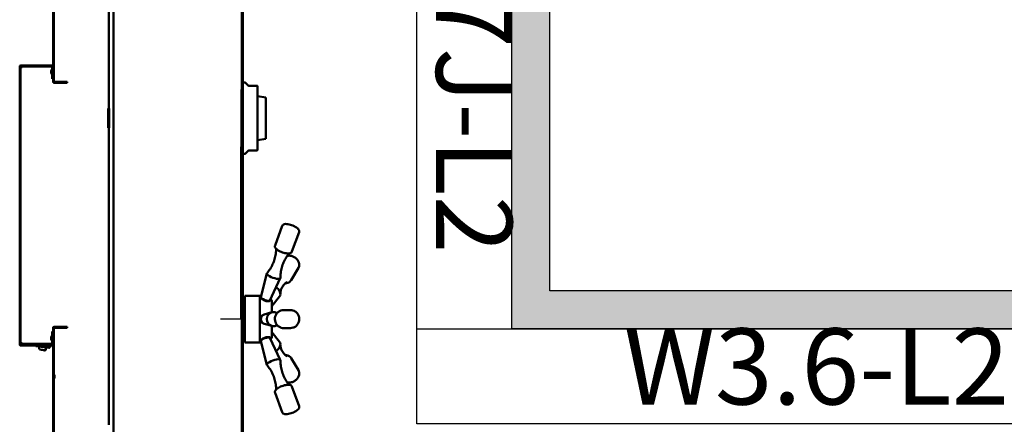
# Model space of a CAD drawing. Extents: x 2381 to 24947, y -8013 to 241.
# Drawn here: x 22932 to 22984, y -6508 to -6487 of the extents above; entities that cross this region are included whole.
import ezdxf
from ezdxf.enums import TextEntityAlignment as Align

# ---------------------------------------------------------------- set-up
doc = ezdxf.new("R2010")
doc.units = 0
doc.header["$LTSCALE"] = 6
doc.header["$MEASUREMENT"] = 0
doc.linetypes.add('SLD-Solid', pattern=[0])
doc.layers.get('0').update_dxf_attribs({"color": 6, "linetype": 'CONTINUOUS'})
for name, color, linetype, lineweight in [('Hatch (ANSI)', 7, 'CONTINUOUS', 18), ('Reference (ANSI)', 7, 'CONTINUOUS', 70), ('Visible (ANSI)', 7, 'CONTINUOUS', 50)]:
    doc.layers.add(name, color=color, linetype=linetype, lineweight=lineweight)

# ---------------------------------------------------------------- blocks, each defined once
blk = doc.blocks.new('class 2 door slab')
at = {"layer": 'Hatch (ANSI)'}
h = blk.add_hatch(dxfattribs=at)
h.set_pattern_fill('ANSI31', color=256, scale=14.285714, style=0)
h.set_pattern_definition([(45, (-120.4771, -182.7887), (-1.26269, 1.26269), [])])
edge = h.paths.add_edge_path()
edge.add_line((-33.898, 12.564), (-33.263, 12.564))
edge.add_line((-33.263, 12.564), (-33.263, 12.514))
edge.add_line((-33.263, 12.514), (-33.898, 12.514))
edge.add_ellipse((-33.898, 12.567), major_axis=(0, -0.053), ratio=1, start_angle=270, end_angle=360, ccw=False)
edge.add_line((-33.951, 12.567), (-33.951, 14.211))
edge.add_ellipse((-33.898, 14.211), major_axis=(-0.053, 0), ratio=1, start_angle=270, end_angle=360, ccw=False)
edge.add_line((-33.898, 14.264), (-19.336, 14.264))
edge.add_ellipse((-19.336, 14.211), major_axis=(0, 0.053), ratio=1, start_angle=270, end_angle=360, ccw=False)
edge.add_line((-19.283, 14.211), (-19.283, 12.567))
edge.add_ellipse((-19.336, 12.567), major_axis=(0.053, 0), ratio=1, start_angle=270, end_angle=360, ccw=False)
edge.add_line((-19.336, 12.514), (-19.971, 12.514))
edge.add_line((-19.971, 12.514), (-19.971, 12.564))
edge.add_line((-19.971, 12.564), (-19.336, 12.564))
edge.add_ellipse((-19.336, 12.567), major_axis=(0, -0.003), ratio=1, start_angle=0, end_angle=90)
edge.add_line((-19.333, 12.567), (-19.333, 14.211))
edge.add_ellipse((-19.336, 14.211), major_axis=(0.003, 0), ratio=1, start_angle=0, end_angle=90)
edge.add_line((-19.336, 14.214), (-33.898, 14.214))
edge.add_ellipse((-33.898, 14.211), major_axis=(0, 0.003), ratio=1, start_angle=0, end_angle=90)
edge.add_line((-33.901, 14.211), (-33.901, 12.567))
edge.add_ellipse((-33.898, 12.567), major_axis=(-0.003, 0), ratio=1, start_angle=0, end_angle=90)
h = blk.add_hatch(dxfattribs=at)
h.set_pattern_fill('ANSI31', color=256, scale=14.285714, angle=-15, style=0)
h.set_pattern_definition([(30, (-120.4771, -182.7887), (-0.892858, 1.546474), [])])
edge = h.paths.add_edge_path()
edge.add_line((-33.018, 11.764), (-33.068, 11.764))
edge.add_line((-33.068, 11.764), (-33.068, 12.461))
edge.add_ellipse((-33.071, 12.461), major_axis=(0.003, 0), ratio=1, start_angle=0, end_angle=90)
edge.add_line((-33.071, 12.464), (-40.44, 12.464))
edge.add_ellipse((-40.44, 12.461), major_axis=(0, 0.003), ratio=1, start_angle=0, end_angle=60)
edge.add_line((-40.442, 12.462), (-41.146, 11.244))
edge.add_line((-41.146, 11.244), (-41.15, 11.237))
edge.add_ellipse((-41.147, 11.235), major_axis=(-0.0026, 0.0015), ratio=1, start_angle=0, end_angle=30)
edge.add_line((-41.15, 11.235), (-41.15, 10.744))
edge.add_line((-41.15, 10.744), (-41.15, 10.73))
edge.add_line((-41.15, 10.73), (-41.2, 10.73))
edge.add_line((-41.2, 10.73), (-41.2, 11.235))
edge.add_ellipse((-41.147, 11.235), major_axis=(-0.053, 0), ratio=1, start_angle=330, end_angle=360, ccw=False)
edge.add_line((-41.193, 11.262), (-40.486, 12.487))
edge.add_ellipse((-40.44, 12.461), major_axis=(-0.0459, 0.0265), ratio=1, start_angle=300, end_angle=360, ccw=False)
edge.add_line((-40.44, 12.514), (-33.898, 12.514))
edge.add_line((-33.898, 12.514), (-33.263, 12.514))
edge.add_line((-33.263, 12.514), (-33.071, 12.514))
edge.add_ellipse((-33.071, 12.461), major_axis=(0, 0.053), ratio=1, start_angle=270, end_angle=360, ccw=False)
edge.add_line((-33.018, 12.461), (-33.018, 11.764))
at = {"color": 0, "linetype": 'Continuous'}
for p, q in [((-32.606, 2.46), (-32.606, 3.725)), ((-33.59, 2.519), (-31.622, 2.519))]:
    blk.add_line(p, q, dxfattribs=at)
at = {"color": 7, "linetype": 'SLD-Solid', "lineweight": 15}
for p, q in [((-33.297, 2.519), (-33.297, 2.539)), ((-31.917, 2.539), (-31.917, 2.519))]:
    blk.add_line(p, q, dxfattribs=at)
blk.add_lwpolyline([(-31.607, 2.519), (-31.608, 2.519), (-31.622, 2.519), (-31.65, 2.519), (-31.691, 2.519), (-31.745, 2.519), (-31.811, 2.519), (-31.889, 2.519), (-31.976, 2.519), (-32.072, 2.519), (-32.176, 2.519), (-32.286, 2.519), (-32.4, 2.519), (-32.517, 2.519), (-32.635, 2.519), (-32.753, 2.519), (-32.869, 2.519), (-32.982, 2.519), (-33.089, 2.519), (-33.189, 2.519), (-33.281, 2.519), (-33.364, 2.519), (-33.436, 2.519), (-33.496, 2.519), (-33.544, 2.519), (-33.578, 2.519), (-33.6, 2.519), (-33.607, 2.519)], dxfattribs=at)
at = {"layer": 'Reference (ANSI)'}
for p, q in [((-22.544, 9.589), (-21.544, 9.589)), ((-32.606, 2.589), (-24.044, 2.589)), ((-24.044, 2.589), (-23.544, 2.589)), ((-20.544, 2.589), (-23.544, 2.589)), ((-33.952, 2.569), (-32.606, 2.569))]:
    blk.add_line(p, q, dxfattribs=at)
at = {"layer": 'Visible (ANSI)'}
for p, q in [((-33.994, 12.567), (-33.994, 14.211)), ((-33.994, 14.124), (-33.994, 12.604)), ((-33.951, 12.567), (-33.951, 14.211)), ((-33.941, 14.264), (-33.898, 14.264)), ((-33.901, 14.211), (-33.901, 12.567)), ((-33.898, 14.264), (-19.336, 14.264)), ((-19.336, 14.214), (-33.898, 14.214)), ((-33.826, 14.194), (-33.861, 14.194)), ((-33.826, 14.211), (-33.826, 14.214)), ((-33.826, 14.211), (-33.826, 14.194)), ((-19.408, 14.214), (-19.408, 14.211)), ((-19.408, 14.194), (-19.408, 14.211)), ((-19.373, 14.194), (-19.408, 14.194)), ((-19.333, 14.205), (-19.333, 14.211)), ((-19.333, 12.567), (-19.333, 14.211)), ((-19.283, 14.211), (-19.283, 12.567)), ((-34.249, 12.952), (-34.246, 12.965)), ((-34.242, 12.985), (-34.246, 12.965)), ((-34.246, 12.965), (-34.246, 12.965)), ((-34.242, 12.986), (-34.238, 13.001)), ((-34.242, 12.986), (-34.242, 12.985)), ((-34.231, 13.037), (-34.239, 13.001)), ((-34.239, 13.001), (-34.238, 13.001)), ((-34.231, 13.037), (-34.228, 13.052)), ((-34.231, 13.037), (-34.231, 13.037)), ((-34.216, 13.107), (-34.228, 13.052)), ((-34.228, 13.052), (-34.228, 13.052)), ((-34.216, 13.108), (-34.212, 13.123)), ((-34.216, 13.108), (-34.216, 13.107)), ((-34.213, 13.123), (-34.196, 13.202)), ((-34.213, 13.123), (-34.212, 13.123)), ((-34.196, 13.202), (-34.195, 13.204)), ((-34.196, 13.202), (-34.196, 13.202)), ((-34.138, 13.249), (-34.051, 13.249)), ((-34.119, 12.74), (-34.032, 13.398)), ((-33.994, 13.415), (-34.012, 13.415)), ((-40.44, 12.514), (-33.071, 12.514)), ((-33.071, 12.464), (-40.44, 12.464)), ((-34.1, 12.883), (-34.191, 12.883)), ((-34.09, 12.681), (-34.023, 12.643)), ((-33.994, 12.64), (-34.014, 12.64)), ((-33.994, 12.514), (-33.994, 12.567)), ((-33.951, 12.514), (-33.994, 12.514)), ((-33.951, 12.514), (-33.951, 12.567)), ((-33.902, 12.514), (-33.951, 12.514)), ((-33.898, 12.564), (-33.263, 12.564)), ((-33.263, 12.514), (-33.898, 12.514)), ((-33.689, 12.603), (-33.679, 12.603)), ((-33.633, 12.614), (-33.633, 12.614)), ((-33.594, 12.603), (-33.568, 12.603)), ((-33.587, 12.614), (-33.587, 12.603)), ((-33.263, 12.564), (-33.263, 12.514)), ((-33.068, 11.764), (-33.068, 12.461)), ((-33.018, 12.461), (-33.018, 11.764)), ((-20.179, 11.764), (-20.179, 12.461)), ((-20.129, 12.461), (-20.129, 11.764)), ((-20.126, 12.514), (-5.165, 12.514)), ((-5.165, 12.464), (-20.126, 12.464)), ((-19.971, 12.514), (-19.971, 12.564)), ((-19.971, 12.564), (-19.336, 12.564)), ((-19.336, 12.514), (-19.971, 12.514)), ((-19.654, 12.603), (-19.628, 12.603)), ((-19.634, 12.614), (-19.634, 12.603)), ((-19.586, 12.614), (-19.586, 12.614)), ((-19.543, 12.603), (-19.532, 12.603)), ((-19.332, 12.514), (-19.283, 12.514)), ((-19.283, 12.567), (-19.283, 12.514)), ((-33.018, 11.764), (-33.068, 11.764)), ((-20.129, 11.764), (-20.179, 11.764)), ((-41.621, 9.339), (-6.148, 9.339)), ((-37.392, 9.589), (-38.159, 9.589)), ((-37.392, 9.589), (-31.474, 9.589)), ((-31.474, 9.339), (-37.392, 9.339)), ((-19.604, 9.589), (-31.474, 9.589)), ((-19.164, 9.589), (-19.604, 9.589)), ((-8.664, 9.589), (-19.164, 9.589)), ((-45.676, 2.589), (-13.212, 2.589)), ((-2.092, 2.589), (-45.673, 2.589)), ((-13.212, 2.539), (-45.676, 2.539)), ((-33.827, 2.44), (-31.386, 2.44)), ((-33.827, 2.44), (-33.827, 1.653)), ((-33.59, 2.519), (-33.59, 2.44)), ((-31.622, 2.519), (-31.622, 2.44)), ((-31.386, 2.44), (-31.386, 1.653)), ((-23.919, 2.529), (-23.919, 2.435)), ((-23.739, 2.247), (-23.903, 2.399)), ((-23.736, 2.239), (-23.736, 1.784)), ((-20.352, 2.239), (-20.352, 1.784)), ((-20.349, 2.247), (-20.185, 2.399)), ((-20.169, 2.529), (-20.169, 2.435)), ((-33.762, 1.597), (-35.007, 1.278)), ((-33.827, 1.653), (-31.386, 1.653)), ((-33.804, 1.587), (-33.827, 1.653)), ((-31.45, 1.597), (-30.205, 1.278)), ((-31.408, 1.587), (-31.386, 1.653)), ((-20.362, 1.774), (-23.726, 1.774)), ((-23.123, 1.329), (-23.208, 1.774)), ((-20.965, 1.329), (-20.881, 1.774)), ((-33.592, 1.127), (-34.752, 0.575)), ((-33.679, 1.55), (-33.691, 1.546)), ((-33.628, 1.076), (-33.638, 1.105)), ((-33.559, 1.217), (-33.57, 1.213)), ((-32.847, 1.425), (-32.966, 1.021)), ((-32.365, 1.425), (-32.245, 1.021)), ((-31.654, 1.217), (-31.642, 1.213)), ((-31.62, 1.127), (-30.459, 0.575)), ((-31.584, 1.076), (-31.574, 1.105)), ((-31.533, 1.55), (-31.521, 1.546)), ((-20.965, 1.329), (-23.123, 1.329)), ((-36.477, 0.851), (-37.504, 0.479)), ((-33.295, 1.023), (-33.799, 0.621)), ((-33.554, 1.023), (-32.965, 1.023)), ((-32.246, 1.023), (-31.659, 1.023)), ((-31.918, 1.023), (-31.415, 0.621)), ((-28.734, 0.851), (-27.708, 0.479)), ((-33.078, 0.406), (-33.077, 0.035)), ((-32.133, 0.407), (-32.132, 0.035)), ((-36.155, -0.037), (-37.182, -0.409)), ((-34.661, -0.001), (-35.296, -0.373)), ((-30.553, -0.001), (-29.918, -0.373)), ((-29.056, -0.037), (-28.029, -0.409))]:
    blk.add_line(p, q, dxfattribs=at)
for centre, radius, start, end in [((-33.941, 14.211), 0.053, 90, 180), ((-33.904, 14.124), 0.09, 121.5664, 180), ((-33.898, 14.211), 0.053, 90, 180), ((-33.898, 14.211), 0.003, 90, 180), ((-33.861, 14.104), 0.09, 90, 116.5146), ((-19.373, 14.104), 0.09, 63.4854, 90), ((-19.373, 14.124), 0.09, 63.4854, 75.5324), ((-19.336, 14.211), 0.053, 0, 90), ((-19.336, 14.211), 0.003, 0, 90), ((-19.336, 14.211), 0.003, 0, 90), ((-35.637, 12.714), 0.281, 242.7179, 297.2821), ((-34.061, 12.732), 0.0591, 172.4, 224.7829), ((-33.904, 12.604), 0.09, 180, 238.4336), ((-33.941, 12.567), 0.053, 180, 259.1598), ((-33.898, 12.567), 0.053, 180, 270), ((-33.941, 12.567), 0.053, 265.7459, 270), ((-33.898, 12.567), 0.003, 180, 270), ((-33.61, 12.362), 0.254, 97.7164, 127.3187), ((-33.61, 12.362), 0.254, 52.6813, 82.2836), ((-33.071, 12.461), 0.053, 0, 90), ((-33.071, 12.461), 0.003, 0, 90), ((-20.126, 12.461), 0.053, 90, 180), ((-20.126, 12.461), 0.003, 90, 180), ((-19.61, 12.362), 0.254, 97.4777, 127.3187), ((-19.61, 12.362), 0.254, 52.6813, 82.5223), ((-19.336, 12.567), 0.053, 270, 0), ((-19.336, 12.567), 0.003, 270, 0), ((-23.909, 2.529), 0.01, 90, 180), ((-23.869, 2.435), 0.05, 180, 227.1564), ((-23.746, 2.239), 0.01, 0, 47.1564), ((-20.342, 2.239), 0.01, 132.8436, 180), ((-20.219, 2.435), 0.05, 312.8436, 0), ((-20.179, 2.529), 0.01, 0, 90), ((-23.726, 1.784), 0.01, 180, 270), ((-20.362, 1.784), 0.01, 270, 0), ((-33.554, 1.101), 0.0787, 199, 270), ((-31.659, 1.101), 0.0787, 270, 341)]:
    blk.add_arc(centre, radius, start, end, dxfattribs=at)
at = {"layer": 'Visible (ANSI)', "extrusion": (0, 0, -1)}
for centre, major_axis, ratio, start_param, end_param in [((-34.189, 12.906), (0.046, -0.0694), 0.587317, 2.578616, 2.618523), ((-33.613, 12.362), (-0.001, 0.254), 0.949426, 5.962392, 6.128594), ((-33.606, 12.362), (0.001, 0.254), 0.903792, 5.953429, 6.119631), ((-33.619, 12.362), (0, 0.254), 0.313985, 0.160446, 0.326648), ((-33.602, 12.362), (0, 0.254), 0.427968, 0.159042, 0.325244), ((-19.618, 12.362), (0, 0.254), 0.450105, 5.957994, 6.124196), ((-19.602, 12.362), (0, 0.254), 0.337282, 5.956489, 6.122691), ((-19.614, 12.362), (-0.001, 0.254), 0.892974, 0.163331, 0.329533), ((-19.607, 12.362), (0.001, 0.254), 0.941402, 0.154997, 0.321199)]:
    blk.add_ellipse(centre, major_axis=major_axis, ratio=ratio, start_param=start_param, end_param=end_param, dxfattribs=at)
at = {"layer": 'Visible (ANSI)'}
for centre, major_axis, ratio, start_param, end_param in [((-33.679, 1.362), (0.085, -0.235), 0.292426, 0.028335, 3.113258), ((-33.619, 1.383), (-0.072, 0.198), 0.292426, 0.062402, 0.328348), ((-33.591, 1.394), (0.071, -0.196), 0.292426, 3.572653, 3.698192), ((-32.606, 1.362), (0.25, 0), 0.945519, 0.272424, 2.869169), ((-31.533, 1.362), (0.085, 0.235), 0.291937, 0.028283, 3.11331), ((-31.622, 1.394), (0.071, 0.196), 0.291937, 5.726586, 5.850544), ((-31.593, 1.383), (0.072, 0.198), 0.291937, 5.95345, 6.219453), ((-34.883, 0.926), (0.127, -0.352), 0.292426, 6.178735, 9.529228), ((-33.619, 1.383), (0.072, -0.198), 0.292426, 5.954837, 6.260463), ((-33.591, 1.394), (0.071, -0.196), 0.292426, 5.726586, 5.887041), ((-32.605, 0.926), (0.374, 0), 0.945519, 5.731796, 9.976167), ((-31.622, 1.394), (0.071, 0.196), 0.291937, 3.539248, 3.698192), ((-31.593, 1.383), (-0.072, -0.198), 0.291937, 0.024032, 0.329735), ((-30.329, 0.926), (0.127, 0.352), 0.291937, 6.178927, 9.529036), ((-34.014, 0.926), (0.189, -0.323), 0.764789, 4.644541, 6.393384), ((-31.2, 0.926), (-0.189, -0.323), 0.765092, 6.172881, 7.923685)]:
    blk.add_ellipse(centre, major_axis=major_axis, ratio=ratio, start_param=start_param, end_param=end_param, dxfattribs=at)
for points in [[(-19.353, 14.214), (-19.352, 14.213), (-19.351, 14.212), (-19.35, 14.211)], [(-34.195, 13.204), (-34.195, 13.204), (-34.195, 13.204), (-34.195, 13.204)], [(-34.191, 13.216), (-34.186, 13.226), (-34.178, 13.236), (-34.166, 13.242)], [(-34.166, 13.242), (-34.157, 13.247), (-34.148, 13.249), (-34.138, 13.249)], [(-34.136, 13.198), (-34.14, 13.213), (-34.144, 13.229), (-34.147, 13.239)], [(-34.032, 13.398), (-34.031, 13.4), (-34.031, 13.402), (-34.03, 13.403)], [(-34.023, 12.643), (-34.02, 12.641), (-34.017, 12.64), (-34.014, 12.64)], [(-33.689, 12.603), (-33.689, 12.603), (-33.69, 12.603), (-33.69, 12.602)], [(-33.567, 12.602), (-33.567, 12.603), (-33.567, 12.603), (-33.568, 12.603)], [(-19.654, 12.603), (-19.655, 12.603), (-19.655, 12.603), (-19.655, 12.602)], [(-19.53, 12.602), (-19.531, 12.603), (-19.532, 12.603), (-19.532, 12.603)], [(-33.589, 1.109), (-33.595, 1.109), (-33.603, 1.112), (-33.61, 1.119)], [(-31.602, 1.119), (-31.61, 1.112), (-31.617, 1.109), (-31.623, 1.109)]]:
    blk.add_open_spline(points, degree=3, dxfattribs=at)
for points, knots in [([(-34.229, 12.897), (-34.237, 12.904), (-34.242, 12.912), (-34.246, 12.92), (-34.247, 12.925), (-34.249, 12.929), (-34.249, 12.934), (-34.25, 12.936), (-34.25, 12.939), (-34.25, 12.941), (-34.25, 12.942), (-34.25, 12.944), (-34.25, 12.945), (-34.25, 12.946), (-34.25, 12.947), (-34.25, 12.948), (-34.25, 12.948), (-34.249, 12.949), (-34.249, 12.95)], [0, 0, 0, 0, 0.4483658, 0.4483658, 0.4483658, 0.7034299, 0.7034299, 0.7034299, 0.8365566, 0.8365566, 0.8365566, 0.9040598, 0.9040598, 0.9040598, 0.9549736, 0.9549736, 0.9549736, 0.9993665, 0.9993665, 0.9993665, 0.9993665]), ([(-34.249, 12.95), (-34.249, 12.95), (-34.249, 12.95), (-34.249, 12.95), (-34.249, 12.95), (-34.249, 12.95)], [-0.01132501, -0.01132501, -0.01132501, -0.01132501, -0.00645865, -0.00645865, -0.00005443, -0.00005443, -0.00005443, -0.00005443]), ([(-34.195, 13.204), (-34.195, 13.205), (-34.195, 13.205), (-34.195, 13.207), (-34.194, 13.209), (-34.193, 13.212), (-34.192, 13.214), (-34.191, 13.216)], [-0.03225058, -0.03225058, -0.03225058, -0.03225058, -0.02940466, -0.02940466, -0.01616903, -0.01616903, -0.00000989, -0.00000989, -0.00000989, -0.00000989]), ([(-34.191, 13.216), (-34.191, 13.216), (-34.191, 13.216), (-34.191, 13.216), (-34.191, 13.216), (-34.191, 13.216)], [-0.002668346, -0.002668346, -0.002668346, -0.002668346, -0.001313461, -0.001313461, 0, 0, 0, 0]), ([(-34.03, 13.403), (-34.029, 13.406), (-34.027, 13.409), (-34.021, 13.414), (-34.016, 13.415), (-34.012, 13.415)], [-0.1294319, -0.1294319, -0.1294319, -0.1294319, -0.0817548, -0.0817548, 0, 0, 0, 0]), ([(-33.994, 13.334), (-33.997, 13.339), (-34, 13.344), (-34.009, 13.359), (-34.015, 13.369), (-34.023, 13.383), (-34.026, 13.389), (-34.029, 13.398), (-34.03, 13.401), (-34.03, 13.403)], [-1.0462988, -1.0462988, -1.0462988, -1.0462988, -1.0059391, -1.0059391, -0.9153487, -0.9153487, -0.8540596, -0.8540596, -0.8161182, -0.8161182, -0.8161182, -0.8161182]), ([(-34.191, 12.883), (-34.198, 12.883), (-34.205, 12.884), (-34.212, 12.887), (-34.218, 12.889), (-34.224, 12.893), (-34.229, 12.897)], [0, 0, 0, 0, 0.527115, 0.527115, 0.527115, 1, 1, 1, 1]), ([(-34.06, 12.738), (-34.069, 12.728), (-34.079, 12.718), (-34.093, 12.702), (-34.098, 12.696), (-34.103, 12.691)], [-1.0964663, -1.0964663, -1.0964663, -1.0964663, -0.9950074, -0.9950074, -0.9395942, -0.9395942, -0.9395942, -0.9395942]), ([(-34.09, 12.681), (-34.095, 12.684), (-34.099, 12.687), (-34.103, 12.69), (-34.103, 12.691), (-34.103, 12.691)], [0.07777048, 0.07777048, 0.07777048, 0.07777048, 0.11772424, 0.11772424, 0.1190408, 0.1190408, 0.1190408, 0.1190408]), ([(-33.651, 12.613), (-33.648, 12.613), (-33.645, 12.614), (-33.64, 12.614), (-33.638, 12.614), (-33.635, 12.614), (-33.634, 12.614), (-33.633, 12.614), (-33.633, 12.614), (-33.633, 12.614)], [0, 0, 0, 0, 0.02529856, 0.02529856, 0.05059712, 0.05059712, 0.07581797, 0.07581797, 0.08036934, 0.08036934, 0.08036934, 0.08036934]), ([(-33.606, 12.613), (-33.607, 12.613), (-33.609, 12.614), (-33.614, 12.614), (-33.617, 12.614), (-33.623, 12.614), (-33.626, 12.614), (-33.633, 12.614), (-33.637, 12.613), (-33.641, 12.613), (-33.642, 12.613), (-33.643, 12.613)], [0, 0, 0, 0, 0.0252986, 0.0252986, 0.0505971, 0.0505971, 0.075818, 0.075818, 0.1010388, 0.1010388, 0.1091799, 0.1091799, 0.1091799, 0.1091799]), ([(-33.61, 12.614), (-33.61, 12.614), (-33.609, 12.614), (-33.607, 12.614), (-33.604, 12.614), (-33.598, 12.614), (-33.594, 12.614), (-33.589, 12.614), (-33.588, 12.614), (-33.587, 12.614)], [0.02016031, 0.02016031, 0.02016031, 0.02016031, 0.02529856, 0.02529856, 0.05059712, 0.05059712, 0.07581797, 0.07581797, 0.08538575, 0.08538575, 0.08538575, 0.08538575]), ([(-33.576, 12.614), (-33.577, 12.614), (-33.577, 12.614), (-33.58, 12.614), (-33.583, 12.614), (-33.586, 12.614), (-33.587, 12.614), (-33.587, 12.614), (-33.587, 12.613), (-33.585, 12.613), (-33.585, 12.613), (-33.584, 12.613)], [0.02016031, 0.02016031, 0.02016031, 0.02016031, 0.02529856, 0.02529856, 0.05059712, 0.05059712, 0.07581797, 0.07581797, 0.10103882, 0.10103882, 0.1091799, 0.1091799, 0.1091799, 0.1091799]), ([(-19.637, 12.613), (-19.635, 12.613), (-19.634, 12.614), (-19.634, 12.614), (-19.634, 12.614), (-19.636, 12.614), (-19.638, 12.614), (-19.641, 12.614), (-19.642, 12.614), (-19.643, 12.614)], [0, 0, 0, 0, 0.02529856, 0.02529856, 0.05059712, 0.05059712, 0.07581797, 0.07581797, 0.08549498, 0.08549498, 0.08549498, 0.08549498]), ([(-19.634, 12.614), (-19.633, 12.614), (-19.633, 12.614), (-19.629, 12.614), (-19.625, 12.614), (-19.619, 12.614), (-19.616, 12.614), (-19.612, 12.614), (-19.611, 12.614), (-19.61, 12.614)], [0.02083894, 0.02083894, 0.02083894, 0.02083894, 0.02529856, 0.02529856, 0.05059712, 0.05059712, 0.07581797, 0.07581797, 0.08549498, 0.08549498, 0.08549498, 0.08549498]), ([(-19.578, 12.613), (-19.581, 12.613), (-19.585, 12.614), (-19.592, 12.614), (-19.595, 12.614), (-19.602, 12.614), (-19.605, 12.614), (-19.61, 12.614), (-19.612, 12.613), (-19.614, 12.613), (-19.614, 12.613), (-19.615, 12.613)], [0, 0, 0, 0, 0.0252986, 0.0252986, 0.0505971, 0.0505971, 0.075818, 0.075818, 0.1010388, 0.1010388, 0.1091799, 0.1091799, 0.1091799, 0.1091799]), ([(-19.586, 12.614), (-19.586, 12.614), (-19.586, 12.614), (-19.584, 12.614), (-19.582, 12.614), (-19.578, 12.614), (-19.575, 12.613), (-19.571, 12.613), (-19.57, 12.613), (-19.569, 12.613)], [0.03004403, 0.03004403, 0.03004403, 0.03004403, 0.05059712, 0.05059712, 0.07581797, 0.07581797, 0.10103882, 0.10103882, 0.1091799, 0.1091799, 0.1091799, 0.1091799]), ([(-33.777, 1.594), (-33.777, 1.594), (-33.777, 1.595), (-33.774, 1.611), (-33.767, 1.619), (-33.756, 1.619)], [2.6294378, 2.6294378, 2.6294378, 2.6294378, 2.6444205, 2.6444205, 2.9140646, 2.9140646, 2.9140646, 2.9140646]), ([(-33.756, 1.619), (-33.745, 1.619), (-33.729, 1.611), (-33.694, 1.581), (-33.674, 1.558), (-33.638, 1.509), (-33.621, 1.481), (-33.59, 1.418), (-33.577, 1.385), (-33.568, 1.354), (-33.56, 1.325), (-33.553, 1.294), (-33.546, 1.236), (-33.546, 1.209), (-33.551, 1.164), (-33.556, 1.144), (-33.57, 1.116), (-33.579, 1.109), (-33.589, 1.109)], [2.914065, 2.914065, 2.914065, 2.914065, 3.183709, 3.183709, 3.453353, 3.453353, 3.702997, 3.702997, 3.952642, 3.952642, 3.952642, 4.185004, 4.185004, 4.417365, 4.417365, 4.653875, 4.653875, 4.890386, 4.890386, 4.890386, 4.890386]), ([(-33.679, 1.55), (-33.676, 1.551), (-33.674, 1.553), (-33.674, 1.553), (-33.674, 1.553), (-33.674, 1.553)], [4.9446515, 4.9446515, 4.9446515, 4.9446515, 5.1500198, 5.1500198, 5.1536974, 5.1536974, 5.1536974, 5.1536974]), ([(-32.842, 1.439), (-32.841, 1.442), (-32.84, 1.446), (-32.829, 1.481), (-32.813, 1.509), (-32.772, 1.558), (-32.744, 1.581), (-32.678, 1.611), (-32.641, 1.619), (-32.606, 1.619)], [2.0969859, 2.0969859, 2.0969859, 2.0969859, 2.1251317, 2.1251317, 2.3747765, 2.3747765, 2.6444205, 2.6444205, 2.9140646, 2.9140646, 2.9140646, 2.9140646]), ([(-32.606, 1.619), (-32.57, 1.619), (-32.534, 1.611), (-32.468, 1.581), (-32.439, 1.558), (-32.398, 1.509), (-32.382, 1.481), (-32.372, 1.446), (-32.371, 1.443), (-32.37, 1.439)], [2.9140646, 2.9140646, 2.9140646, 2.9140646, 3.1837086, 3.1837086, 3.4533526, 3.4533526, 3.7029974, 3.7029974, 3.7306909, 3.7306909, 3.7306909, 3.7306909]), ([(-31.623, 1.109), (-31.633, 1.109), (-31.642, 1.116), (-31.656, 1.144), (-31.661, 1.164), (-31.666, 1.209), (-31.666, 1.236), (-31.659, 1.294), (-31.652, 1.325), (-31.635, 1.385), (-31.622, 1.418), (-31.591, 1.481), (-31.574, 1.509), (-31.538, 1.558), (-31.518, 1.581), (-31.483, 1.611), (-31.467, 1.619), (-31.456, 1.619)], [0.937743, 0.937743, 0.937743, 0.937743, 1.174254, 1.174254, 1.410764, 1.410764, 1.643125, 1.643125, 1.875487, 1.875487, 2.125132, 2.125132, 2.374777, 2.374777, 2.644421, 2.644421, 2.914065, 2.914065, 2.914065, 2.914065]), ([(-31.538, 1.553), (-31.538, 1.553), (-31.537, 1.552), (-31.535, 1.551), (-31.534, 1.55), (-31.533, 1.55)], [8.6151985, 8.6151985, 8.6151985, 8.6151985, 8.7553346, 8.7553346, 8.8246053, 8.8246053, 8.8246053, 8.8246053]), ([(-31.456, 1.619), (-31.445, 1.619), (-31.438, 1.611), (-31.436, 1.595), (-31.435, 1.594), (-31.435, 1.594)], [2.9140646, 2.9140646, 2.9140646, 2.9140646, 3.1837086, 3.1837086, 3.1986142, 3.1986142, 3.1986142, 3.1986142]), ([(-36.299, 0.793), (-36.216, 0.795), (-36.129, 0.802), (-35.948, 0.83), (-35.854, 0.85), (-35.668, 0.905), (-35.576, 0.94), (-35.4, 1.02), (-35.315, 1.065), (-35.159, 1.164), (-35.086, 1.217), (-35.02, 1.272)], [4.8472425, 4.8472425, 4.8472425, 4.8472425, 4.8862489, 4.8862489, 4.926962, 4.926962, 4.9676751, 4.9676751, 5.0083883, 5.0083883, 5.0491014, 5.0491014, 5.0491014, 5.0491014]), ([(-33.553, 1.217), (-33.553, 1.217), (-33.554, 1.218), (-33.557, 1.217), (-33.558, 1.217), (-33.559, 1.217)], [7.8771983, 7.8771983, 7.8771983, 7.8771983, 8.0190893, 8.0190893, 8.0862441, 8.0862441, 8.0862441, 8.0862441]), ([(-31.654, 1.217), (-31.657, 1.218), (-31.659, 1.218), (-31.66, 1.217), (-31.66, 1.217), (-31.66, 1.217)], [5.6830126, 5.6830126, 5.6830126, 5.6830126, 5.8868991, 5.8868991, 5.8924194, 5.8924194, 5.8924194, 5.8924194]), ([(-30.192, 1.272), (-30.126, 1.217), (-30.053, 1.164), (-29.896, 1.065), (-29.812, 1.02), (-29.636, 0.94), (-29.544, 0.905), (-29.358, 0.85), (-29.264, 0.83), (-29.083, 0.802), (-28.996, 0.795), (-28.913, 0.793)], [2.4371617, 2.4371617, 2.4371617, 2.4371617, 2.4778001, 2.4778001, 2.5184386, 2.5184386, 2.559077, 2.559077, 2.5997154, 2.5997154, 2.6386671, 2.6386671, 2.6386671, 2.6386671]), ([(-36.155, -0.037), (-36.139, -0.031), (-36.123, -0.022), (-36.097, 0.002), (-36.087, 0.016), (-36.069, 0.052), (-36.063, 0.073), (-36.052, 0.136), (-36.053, 0.179), (-36.064, 0.27), (-36.073, 0.316), (-36.097, 0.406), (-36.111, 0.451), (-36.143, 0.538), (-36.162, 0.58), (-36.201, 0.658), (-36.223, 0.695), (-36.27, 0.762), (-36.295, 0.792), (-36.341, 0.829), (-36.358, 0.841), (-36.391, 0.853), (-36.403, 0.856), (-36.436, 0.86), (-36.457, 0.858), (-36.477, 0.851)], [1.803059, 1.803059, 1.803059, 1.803059, 1.923013, 1.923013, 2.061576, 2.061576, 2.277547, 2.277547, 2.697245, 2.697245, 3.072291, 3.072291, 3.419271, 3.419271, 3.761663, 3.761663, 4.112118, 4.112118, 4.496545, 4.496545, 4.698203, 4.698203, 4.801332, 4.801332, 4.944651, 4.944651, 4.944651, 4.944651]), ([(-34.767, 0.572), (-34.852, 0.572), (-34.942, 0.566), (-35.126, 0.542), (-35.22, 0.523), (-35.406, 0.472), (-35.499, 0.439), (-35.677, 0.362), (-35.763, 0.318), (-35.919, 0.223), (-35.99, 0.173), (-36.056, 0.121)], [1.6986089, 1.6986089, 1.6986089, 1.6986089, 1.7393221, 1.7393221, 1.7800352, 1.7800352, 1.8207483, 1.8207483, 1.8614614, 1.8614614, 1.9004678, 1.9004678, 1.9004678, 1.9004678]), ([(-34.565, 0.215), (-34.546, 0.246), (-34.52, 0.283), (-34.453, 0.356), (-34.412, 0.393), (-34.319, 0.459), (-34.268, 0.488), (-34.164, 0.533), (-34.113, 0.549), (-34.018, 0.568), (-33.975, 0.572), (-33.941, 0.572)], [2.3782449, 2.3782449, 2.3782449, 2.3782449, 2.5404319, 2.5404319, 2.7026189, 2.7026189, 2.8648059, 2.8648059, 3.0269928, 3.0269928, 3.1891798, 3.1891798, 3.1891798, 3.1891798]), ([(-32.133, 0.407), (-32.133, 0.455), (-32.141, 0.503), (-32.172, 0.593), (-32.195, 0.636), (-32.254, 0.713), (-32.29, 0.747), (-32.372, 0.803), (-32.418, 0.825), (-32.515, 0.853), (-32.566, 0.86), (-32.667, 0.858), (-32.718, 0.849), (-32.813, 0.816), (-32.858, 0.792), (-32.938, 0.731), (-32.973, 0.695), (-33.028, 0.614), (-33.049, 0.569), (-33.072, 0.485), (-33.078, 0.446), (-33.078, 0.406)], [3.656807, 3.656807, 3.656807, 3.656807, 3.969896, 3.969896, 4.284511, 4.284511, 4.602856, 4.602856, 4.925302, 4.925302, 5.250639, 5.250639, 5.576898, 5.576898, 5.901928, 5.901928, 6.223787, 6.223787, 6.541426, 6.541426, 6.7984, 6.7984, 6.7984, 6.7984]), ([(-31.272, 0.572), (-31.238, 0.572), (-31.195, 0.568), (-31.101, 0.549), (-31.049, 0.533), (-30.946, 0.488), (-30.894, 0.459), (-30.802, 0.393), (-30.761, 0.356), (-30.694, 0.283), (-30.668, 0.247), (-30.649, 0.215)], [6.1946189, 6.1946189, 6.1946189, 6.1946189, 6.3569695, 6.3569695, 6.5193201, 6.5193201, 6.6816707, 6.6816707, 6.8440213, 6.8440213, 7.0063719, 7.0063719, 7.0063719, 7.0063719]), ([(-29.156, 0.121), (-29.221, 0.173), (-29.293, 0.223), (-29.449, 0.318), (-29.535, 0.362), (-29.713, 0.439), (-29.805, 0.472), (-29.992, 0.523), (-30.086, 0.542), (-30.27, 0.566), (-30.36, 0.572), (-30.445, 0.572)], [5.5857655, 5.5857655, 5.5857655, 5.5857655, 5.6247171, 5.6247171, 5.6653556, 5.6653556, 5.705994, 5.705994, 5.7466324, 5.7466324, 5.7872709, 5.7872709, 5.7872709, 5.7872709]), ([(-28.734, 0.851), (-28.751, 0.857), (-28.769, 0.859), (-28.804, 0.858), (-28.821, 0.853), (-28.858, 0.838), (-28.876, 0.826), (-28.925, 0.784), (-28.952, 0.75), (-29.001, 0.674), (-29.024, 0.633), (-29.064, 0.548), (-29.081, 0.505), (-29.112, 0.417), (-29.124, 0.373), (-29.144, 0.287), (-29.151, 0.246), (-29.159, 0.164), (-29.159, 0.125), (-29.147, 0.067), (-29.141, 0.047), (-29.124, 0.016), (-29.117, 0.006), (-29.094, -0.018), (-29.076, -0.03), (-29.056, -0.037)], [2.54142, 2.54142, 2.54142, 2.54142, 2.661141, 2.661141, 2.799418, 2.799418, 3.014887, 3.014887, 3.434499, 3.434499, 3.809671, 3.809671, 4.156651, 4.156651, 4.49901, 4.49901, 4.849383, 4.849383, 5.23361, 5.23361, 5.435956, 5.435956, 5.539277, 5.539277, 5.683013, 5.683013, 5.683013, 5.683013]), ([(-37.504, 0.479), (-37.521, 0.473), (-37.536, 0.464), (-37.562, 0.44), (-37.572, 0.426), (-37.591, 0.39), (-37.597, 0.369), (-37.607, 0.306), (-37.606, 0.263), (-37.596, 0.172), (-37.587, 0.126), (-37.563, 0.035), (-37.548, -0.009), (-37.516, -0.096), (-37.497, -0.138), (-37.458, -0.216), (-37.436, -0.253), (-37.39, -0.321), (-37.365, -0.351), (-37.319, -0.387), (-37.301, -0.399), (-37.268, -0.411), (-37.256, -0.415), (-37.224, -0.418), (-37.202, -0.416), (-37.182, -0.409)], [4.944651, 4.944651, 4.944651, 4.944651, 5.064606, 5.064606, 5.203169, 5.203169, 5.41914, 5.41914, 5.838838, 5.838838, 6.213884, 6.213884, 6.560863, 6.560863, 6.903256, 6.903256, 7.253711, 7.253711, 7.638138, 7.638138, 7.839796, 7.839796, 7.942925, 7.942925, 8.086244, 8.086244, 8.086244, 8.086244]), ([(-35.296, -0.373), (-35.33, -0.392), (-35.367, -0.406), (-35.446, -0.419), (-35.488, -0.418), (-35.572, -0.404), (-35.615, -0.388), (-35.697, -0.344), (-35.737, -0.315), (-35.808, -0.245), (-35.84, -0.204), (-35.892, -0.116), (-35.912, -0.069), (-35.939, 0.029), (-35.945, 0.079), (-35.943, 0.156), (-35.94, 0.183), (-35.935, 0.21)], [2.772504, 2.772504, 2.772504, 2.772504, 3.055546, 3.055546, 3.348924, 3.348924, 3.664891, 3.664891, 3.999055, 3.999055, 4.340336, 4.340336, 4.682909, 4.682909, 5.024233, 5.024233, 5.216362, 5.216362, 5.216362, 5.216362]), ([(-34.491, 0.314), (-34.491, 0.314), (-34.491, 0.314), (-34.492, 0.265), (-34.501, 0.218), (-34.533, 0.133), (-34.555, 0.095), (-34.607, 0.037), (-34.633, 0.016), (-34.661, -0.001)], [8.1635367, 8.1635367, 8.1635367, 8.1635367, 8.1658254, 8.1658254, 8.4998946, 8.4998946, 8.8142867, 8.8142867, 9.0556889, 9.0556889, 9.0556889, 9.0556889]), ([(-33.077, 0.035), (-33.077, -0.013), (-33.069, -0.061), (-33.038, -0.152), (-33.015, -0.195), (-32.956, -0.272), (-32.919, -0.306), (-32.838, -0.361), (-32.792, -0.383), (-32.695, -0.411), (-32.644, -0.418), (-32.543, -0.416), (-32.492, -0.407), (-32.397, -0.374), (-32.352, -0.35), (-32.272, -0.289), (-32.237, -0.253), (-32.182, -0.172), (-32.161, -0.128), (-32.138, -0.043), (-32.132, -0.004), (-32.132, 0.035)], [0.515214, 0.515214, 0.515214, 0.515214, 0.828303, 0.828303, 1.142919, 1.142919, 1.461264, 1.461264, 1.783709, 1.783709, 2.109046, 2.109046, 2.435305, 2.435305, 2.760335, 2.760335, 3.082194, 3.082194, 3.399834, 3.399834, 3.656807, 3.656807, 3.656807, 3.656807]), ([(-30.553, -0.001), (-30.586, 0.019), (-30.616, 0.045), (-30.667, 0.107), (-30.686, 0.144), (-30.714, 0.224), (-30.722, 0.269), (-30.723, 0.315)], [0.3285315, 0.3285315, 0.3285315, 0.3285315, 0.6116357, 0.6116357, 0.9050555, 0.9050555, 1.2209483, 1.2209483, 1.2209483, 1.2209483]), ([(-29.28, 0.212), (-29.274, 0.184), (-29.271, 0.156), (-29.269, 0.079), (-29.275, 0.03), (-29.301, -0.067), (-29.321, -0.114), (-29.373, -0.203), (-29.405, -0.244), (-29.477, -0.314), (-29.517, -0.345), (-29.603, -0.39), (-29.649, -0.406), (-29.739, -0.419), (-29.783, -0.418), (-29.858, -0.402), (-29.89, -0.389), (-29.918, -0.373)], [4.162276, 4.162276, 4.162276, 4.162276, 4.362614, 4.362614, 4.696754, 4.696754, 5.038012, 5.038012, 5.380563, 5.380563, 5.721863, 5.721863, 6.055903, 6.055903, 6.370291, 6.370291, 6.611717, 6.611717, 6.611717, 6.611717]), ([(-28.029, -0.409), (-28.013, -0.415), (-27.995, -0.418), (-27.96, -0.416), (-27.943, -0.412), (-27.906, -0.396), (-27.888, -0.384), (-27.839, -0.343), (-27.812, -0.309), (-27.762, -0.232), (-27.74, -0.191), (-27.7, -0.106), (-27.683, -0.063), (-27.652, 0.025), (-27.639, 0.069), (-27.619, 0.154), (-27.612, 0.196), (-27.605, 0.278), (-27.605, 0.317), (-27.617, 0.375), (-27.623, 0.395), (-27.64, 0.425), (-27.647, 0.436), (-27.67, 0.46), (-27.688, 0.472), (-27.708, 0.479)], [5.683013, 5.683013, 5.683013, 5.683013, 5.802734, 5.802734, 5.941011, 5.941011, 6.15648, 6.15648, 6.576092, 6.576092, 6.951263, 6.951263, 7.298244, 7.298244, 7.640603, 7.640603, 7.990976, 7.990976, 8.375203, 8.375203, 8.577549, 8.577549, 8.680869, 8.680869, 8.824605, 8.824605, 8.824605, 8.824605])]:
    blk.add_open_spline(points, degree=3, knots=knots, dxfattribs=at)

msp = doc.modelspace()

# ---------------------------------------------------------------- hatches: boundary and pattern name
at = {"linetype": 'Continuous'}
h = msp.add_hatch(dxfattribs=at)
h.set_pattern_fill('ANSI36', color=0, scale=13)
h.set_pattern_definition([(45, (-3251.7724, -224.9513), (0.86178639, 3.15988343), [4.0625, -0.8125, 0, -0.8125])])
h.paths.add_polyline_path([(23149.76049, -6388.95595), (22957.76049, -6388.95595), (22957.76049, -6419.95595), (22959.76049, -6419.95595), (22959.76049, -6390.95595), (23147.76049, -6390.95595), (23147.76049, -6500.95595), (22959.76049, -6500.95595), (22959.76049, -6471.95595), (22957.76049, -6471.95595), (22957.76049, -6502.95595), (23149.76049, -6502.95595)])

# ---------------------------------------------------------------- linework, layer by layer
at = {"color": 0, "linetype": 'Continuous'}
msp.add_line((22952.76049, -6507.95595), (22952.76049, -6471.95595), dxfattribs=at)
for points in [[(22952.76049, -6419.95595), (22952.76049, -6383.95595), (23154.76049, -6383.95595), (23154.76049, -6507.95595), (22952.76049, -6507.95595), (22952.76049, -6471.95595)], [(22952.76049, -6419.95595), (22957.76049, -6419.95595), (22957.76049, -6388.95595), (23149.76049, -6388.95595), (23149.76049, -6502.95595), (22957.76049, -6502.95595), (22957.76049, -6471.95595), (22952.76049, -6471.95595)], [(22957.76049, -6419.95595), (22957.76049, -6388.95595), (23149.76049, -6388.95595), (23149.76049, -6502.95595), (22957.76049, -6502.95595), (22957.76049, -6471.95595)], [(22959.76049, -6419.95595), (22959.76049, -6390.95595), (23147.76049, -6390.95595), (23147.76049, -6500.95595), (22959.76049, -6500.95595), (22959.76049, -6471.95595)], [(22959.76049, -6419.95595), (22959.76049, -6390.95595), (23147.76049, -6390.95595), (23147.76049, -6500.95595), (22959.76049, -6500.95595), (22959.76049, -6471.95595)]]:
    msp.add_lwpolyline(points, dxfattribs=at)
msp.add_lwpolyline([(22952.76049, -6507.95595), (22952.76049, -6502.95595), (22994.76049, -6502.95595), (22994.76049, -6507.95595), (22952.76049, -6507.95595)], close=True, dxfattribs=at)

# ---------------------------------------------------------------- block references
at = {"color": 0, "linetype": 'Continuous', "rotation": 89.99999999999999}
msp.add_blockref('class 2 door slab', (22946.17184, -6469.84327), dxfattribs=at)

# ---------------------------------------------------------------- texts
at = {"color": 0, "linetype": 'Continuous'}
msp.add_text('R2.7J-L2', height=4, rotation=270, dxfattribs=at).set_placement((22955.26049, -6488.07177), align=Align.MIDDLE)
msp.add_text('W3.6-L2', height=4, dxfattribs=at).set_placement((22973.76049, -6505.45595), align=Align.MIDDLE)

doc.saveas('drawing.dxf')
